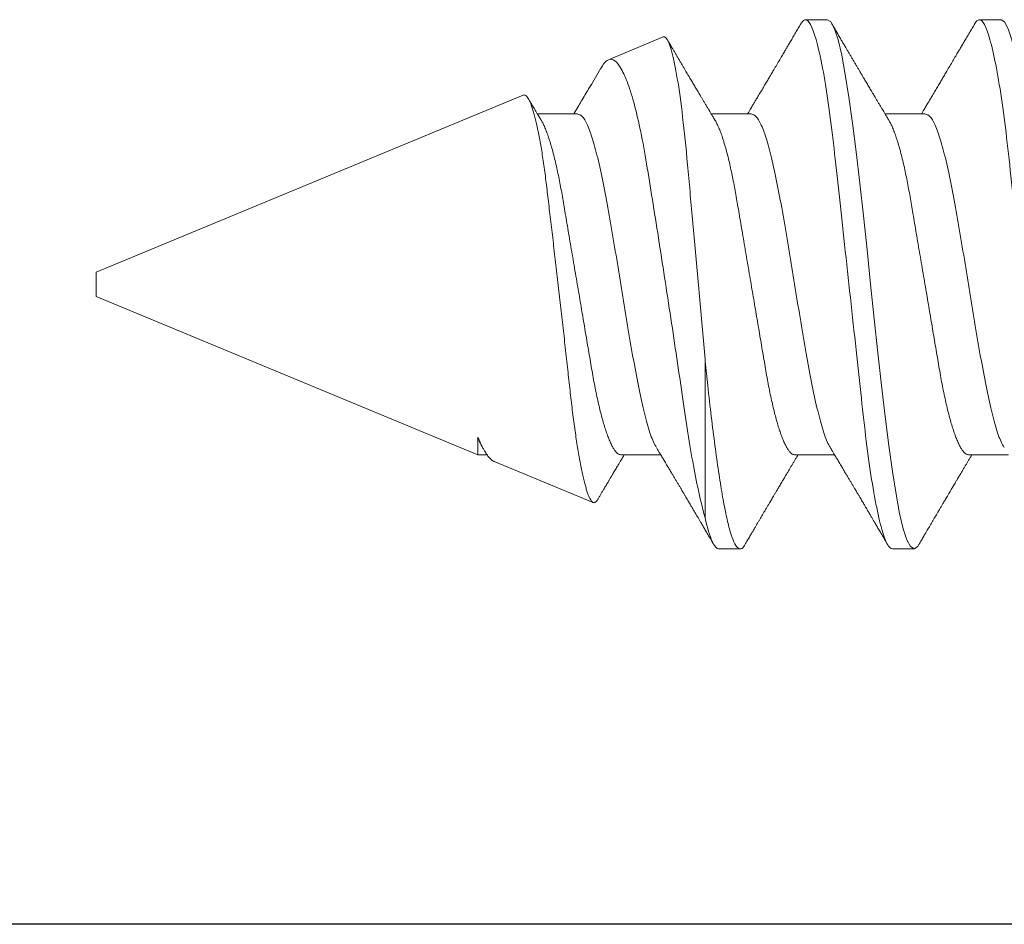
# Model space of a CAD drawing. Units: inches. Extents: x 37.3 to 90.6, y 0.6 to 35.1.
# Drawn here: x 55.1 to 55.5, y 26.2 to 26.5 of the extents above; entities that cross this region are included whole.
import ezdxf

# ---------------------------------------------------------------- set-up
doc = ezdxf.new("R2010")
doc.units = ezdxf.units.IN
doc.header["$MEASUREMENT"] = 0
doc.linetypes.add('SLD-Solid', pattern=[0])
for name, color, linetype in [('Fasteners', 190, 'Continuous'), ('FIBERGLASS', 33, 'Continuous'), ('Fiberglass Reinforcement', 60, 'Continuous')]:
    doc.layers.add(name, color=color, linetype=linetype)

# ---------------------------------------------------------------- blocks, each defined once
blk = doc.blocks.new('SC-109')
at = {"layer": 'Fasteners', "linetype": 'SLD-Solid', "lineweight": 15}
for p, q in [((1.17481, 0.108), (1.16594, 0.108)), ((1.24581, 0.108), (1.23694, 0.108)), ((1.25134, 0.03156), (1.25134, 0.09527)), ((1.33741, 0.07235), (1.29703, 0.08907)), ((1.14375, 0.06957), (1.12744, 0.06957)), ((1.21475, 0.06957), (1.19844, 0.06957)), ((1.28575, 0.06957), (1.26944, 0.06957)), ((1.34411, 0.06957), (1.34036, 0.06957)), ((1.34411, 0.06257), (1.34411, 0.06957)), ((1.5, 0.005), (1.34412, 0.06957)), ((1.5, 0), (1.5, 0.005)), ((1.5, -0.005), (1.5, 0)), ((1.32566, -0.07721), (1.5, -0.005)), ((1.1615, -0.06957), (1.17781, -0.06957)), ((1.2325, -0.06957), (1.24881, -0.06957)), ((1.3035, -0.06957), (1.31981, -0.06957)), ((1.26837, -0.10095), (1.29073, -0.09168)), ((1.13044, -0.108), (1.13931, -0.108)), ((1.20144, -0.108), (1.21031, -0.108))]:
    blk.add_line(p, q, dxfattribs=at)
at = {"layer": 'Fasteners', "linetype": 'SLD-Solid', "lineweight": 15, "flags": 128}
for points in [[(1.09294, 0.10611), (1.09346, 0.10708), (1.09494, 0.108), (1.09642, 0.10708), (1.0979, 0.10432), (1.09938, 0.09978), (1.10085, 0.09353), (1.10233, 0.08568), (1.10381, 0.07637), (1.10529, 0.06575), (1.10677, 0.054), (1.10825, 0.04133), (1.10973, 0.02795), (1.11121, 0.0141), (1.11269, 0), (1.11417, -0.0141), (1.11565, -0.02795), (1.11713, -0.04133), (1.1186, -0.054), (1.12008, -0.06575), (1.12156, -0.07637), (1.12304, -0.08568), (1.12452, -0.09353), (1.126, -0.09978), (1.12748, -0.10432), (1.12896, -0.10708), (1.13044, -0.108), (1.13044, -0.108)], [(1.16394, 0.10611), (1.16446, 0.10708), (1.16594, 0.108), (1.16742, 0.10708), (1.1689, 0.10432), (1.17038, 0.09978), (1.17185, 0.09353), (1.17333, 0.08568), (1.17481, 0.07637), (1.17629, 0.06575), (1.17777, 0.054), (1.17925, 0.04133), (1.18073, 0.02795), (1.18221, 0.0141), (1.18369, 0), (1.18517, -0.0141), (1.18665, -0.02795), (1.18813, -0.04133), (1.1896, -0.054), (1.19108, -0.06575), (1.19256, -0.07637), (1.19404, -0.08568), (1.19552, -0.09353), (1.197, -0.09978), (1.19848, -0.10432), (1.19996, -0.10708), (1.20144, -0.108), (1.20144, -0.108)]]:
    blk.add_lwpolyline(points, dxfattribs=at)
at = {"layer": 'Fasteners', "linetype": 'SLD-Solid', "lineweight": 15}
for points, knots in [([(1.10381, 0.108), (1.10509, 0.108), (1.10659, 0.10537), (1.10972, 0.09442), (1.11134, 0.08611), (1.1136, 0.07097), (1.11432, 0.06549), (1.11566, 0.05407), (1.11629, 0.04814), (1.1184, 0.02889), (1.11998, 0.01447), (1.12315, -0.01447), (1.12473, -0.02889), (1.12684, -0.04814), (1.12746, -0.05407), (1.12881, -0.06549), (1.12953, -0.07097), (1.13178, -0.08611), (1.13341, -0.09442), (1.13654, -0.10537), (1.13803, -0.108), (1.13931, -0.108)], [0, 0, 0, 0, 0.125, 0.125, 0.25, 0.25, 0.3125, 0.3125, 0.375, 0.375, 0.5, 0.5, 0.625, 0.625, 0.6875, 0.6875, 0.75, 0.75, 0.875, 0.875, 1, 1, 1, 1]), ([(1.16405, 0.10632), (1.16367, 0.10569), (1.16298, 0.10451), (1.16202, 0.10288), (1.16123, 0.10152), (1.1606, 0.10044), (1.16011, 0.09962), (1.15973, 0.09897), (1.15933, 0.0983), (1.15886, 0.09748), (1.15809, 0.09619), (1.15712, 0.09454), (1.15612, 0.09284), (1.15529, 0.09142), (1.15463, 0.09031), (1.15404, 0.08931), (1.15353, 0.08845), (1.15307, 0.08767), (1.15259, 0.08686), (1.15205, 0.08594), (1.15142, 0.08488), (1.1507, 0.08367), (1.14989, 0.08229), (1.14911, 0.08098), (1.14844, 0.07985), (1.14796, 0.07905), (1.14758, 0.07841), (1.14725, 0.07784), (1.1469, 0.07727), (1.14644, 0.07649), (1.14587, 0.07553), (1.14523, 0.07445), (1.14459, 0.07338), (1.14397, 0.07234), (1.1433, 0.07123), (1.14276, 0.07031), (1.14241, 0.06973), (1.14231, 0.06957)], [0, 0, 0, 0, 0.051471, 0.095909, 0.133322, 0.161594, 0.183905, 0.20026, 0.214428, 0.239069, 0.266612, 0.32018, 0.37364, 0.405018, 0.43553, 0.464376, 0.486612, 0.505669, 0.52791, 0.552785, 0.581177, 0.614152, 0.651755, 0.693978, 0.721366, 0.743387, 0.759975, 0.77366, 0.789394, 0.807308, 0.837405, 0.867194, 0.896065, 0.924789, 0.952681, 0.986712, 1, 1, 1, 1]), ([(1.17481, 0.108), (1.17609, 0.108), (1.17759, 0.10537), (1.18072, 0.09442), (1.18234, 0.08611), (1.1846, 0.07097), (1.18532, 0.06549), (1.18666, 0.05407), (1.18729, 0.04814), (1.1894, 0.02889), (1.19098, 0.01447), (1.19415, -0.01447), (1.19573, -0.02889), (1.19784, -0.04814), (1.19846, -0.05407), (1.19981, -0.06549), (1.20053, -0.07097), (1.20278, -0.08611), (1.20441, -0.09442), (1.20754, -0.10537), (1.20903, -0.108), (1.21031, -0.108)], [0, 0, 0, 0, 0.125, 0.125, 0.25, 0.25, 0.3125, 0.3125, 0.375, 0.375, 0.5, 0.5, 0.625, 0.625, 0.6875, 0.6875, 0.75, 0.75, 0.875, 0.875, 1, 1, 1, 1]), ([(1.20004, 0.06689), (1.1998, 0.0673), (1.19935, 0.06805), (1.19872, 0.0691), (1.19819, 0.06999), (1.19771, 0.07078), (1.19725, 0.07156), (1.19677, 0.07236), (1.19627, 0.0732), (1.19577, 0.07404), (1.19531, 0.0748), (1.19491, 0.07547), (1.19451, 0.07616), (1.19399, 0.07703), (1.19337, 0.07807), (1.19268, 0.07923), (1.19201, 0.08035), (1.19146, 0.08128), (1.19102, 0.08202), (1.1907, 0.08256), (1.1904, 0.08306), (1.19009, 0.08359), (1.18972, 0.08423), (1.18924, 0.08503), (1.18871, 0.08593), (1.18815, 0.08687), (1.18762, 0.08776), (1.18713, 0.08859), (1.18668, 0.08936), (1.18617, 0.09023), (1.18562, 0.09116), (1.18506, 0.09211), (1.18465, 0.09281), (1.18436, 0.09329), (1.18416, 0.09363), (1.18393, 0.09403), (1.18361, 0.09458), (1.18316, 0.09533), (1.1826, 0.09629), (1.18191, 0.09745), (1.18111, 0.09882), (1.18018, 0.1004), (1.17913, 0.10219), (1.17796, 0.10419), (1.17714, 0.10559), (1.1767, 0.10632)], [0, 0, 0, 0, 0.0309108, 0.0575133, 0.0797971, 0.0988276, 0.1183752, 0.1387701, 0.160014, 0.1829344, 0.2022905, 0.2179874, 0.2343217, 0.2543928, 0.2842435, 0.3141171, 0.342579, 0.3695506, 0.3849283, 0.3987319, 0.4109586, 0.4230319, 0.438847, 0.4593493, 0.4837801, 0.507964, 0.5305778, 0.5516188, 0.5710858, 0.5889775, 0.6176974, 0.6417338, 0.6614094, 0.6706456, 0.678472, 0.6871573, 0.7009678, 0.7200066, 0.7442766, 0.7737802, 0.8085232, 0.8485098, 0.8937468, 0.9442407, 1, 1, 1, 1]), ([(1.23505, 0.10632), (1.23467, 0.10569), (1.23398, 0.10451), (1.23302, 0.10288), (1.23223, 0.10152), (1.2316, 0.10044), (1.23111, 0.09962), (1.23073, 0.09897), (1.23033, 0.0983), (1.22986, 0.09748), (1.22909, 0.09619), (1.22812, 0.09454), (1.22712, 0.09284), (1.22629, 0.09142), (1.22563, 0.09031), (1.22504, 0.08931), (1.22453, 0.08845), (1.22407, 0.08767), (1.22359, 0.08686), (1.22305, 0.08594), (1.22242, 0.08488), (1.2217, 0.08367), (1.22089, 0.08229), (1.22011, 0.08098), (1.21944, 0.07985), (1.21896, 0.07905), (1.21858, 0.07841), (1.21825, 0.07784), (1.2179, 0.07727), (1.21744, 0.07649), (1.21687, 0.07553), (1.21623, 0.07445), (1.21559, 0.07338), (1.21497, 0.07234), (1.2143, 0.07123), (1.21376, 0.07031), (1.21341, 0.06973), (1.21331, 0.06957)], [0, 0, 0, 0, 0.051471, 0.095909, 0.133322, 0.161594, 0.183905, 0.20026, 0.214428, 0.239069, 0.266612, 0.32018, 0.37364, 0.405018, 0.43553, 0.464376, 0.486612, 0.505669, 0.52791, 0.552785, 0.581177, 0.614152, 0.651755, 0.693978, 0.721366, 0.743387, 0.759975, 0.77366, 0.789394, 0.807308, 0.837405, 0.867194, 0.896065, 0.924789, 0.952681, 0.986712, 1, 1, 1, 1]), ([(1.23494, 0.10611), (1.23511, 0.10645), (1.23578, 0.10779), (1.23694, 0.10823), (1.23842, 0.1074), (1.2399, 0.10461), (1.24138, 0.10007), (1.24285, 0.0938), (1.24433, 0.08593), (1.24581, 0.07658), (1.24729, 0.06593), (1.24877, 0.05415), (1.25012, 0.04259), (1.25097, 0.03484), (1.25134, 0.03156)], [0, 0, 0, 0, 0.031766, 0.121965, 0.212165, 0.302364, 0.392563, 0.482763, 0.572962, 0.663161, 0.753361, 0.84356, 0.933759, 1, 1, 1, 1]), ([(1.24581, 0.108), (1.24661, 0.108), (1.2475, 0.107), (1.24936, 0.10276), (1.25035, 0.09953), (1.25134, 0.09527)], [0, 0, 0, 0, 0.5, 0.5, 1, 1, 1, 1]), ([(1.27104, 0.06689), (1.2708, 0.0673), (1.27035, 0.06805), (1.26972, 0.0691), (1.26919, 0.06999), (1.26871, 0.07078), (1.26825, 0.07156), (1.26777, 0.07236), (1.26727, 0.0732), (1.26677, 0.07404), (1.26631, 0.0748), (1.26591, 0.07547), (1.26551, 0.07616), (1.26499, 0.07703), (1.26437, 0.07807), (1.26368, 0.07923), (1.26301, 0.08035), (1.26246, 0.08128), (1.26202, 0.08202), (1.2617, 0.08256), (1.2614, 0.08306), (1.26109, 0.08359), (1.26072, 0.08423), (1.26024, 0.08503), (1.25971, 0.08593), (1.25915, 0.08687), (1.25862, 0.08776), (1.25813, 0.08859), (1.25768, 0.08936), (1.25717, 0.09023), (1.25662, 0.09116), (1.25606, 0.09211), (1.25565, 0.09281), (1.25536, 0.09329), (1.25516, 0.09363), (1.25493, 0.09403), (1.25461, 0.09458), (1.25416, 0.09533), (1.2536, 0.09629), (1.25291, 0.09745), (1.25211, 0.09882), (1.25118, 0.1004), (1.25013, 0.10219), (1.24896, 0.10419), (1.24814, 0.10559), (1.2477, 0.10632)], [0, 0, 0, 0, 0.0309108, 0.0575133, 0.0797971, 0.0988276, 0.1183752, 0.1387701, 0.160014, 0.1829344, 0.2022905, 0.2179874, 0.2343217, 0.2543928, 0.2842435, 0.3141171, 0.342579, 0.3695506, 0.3849283, 0.3987319, 0.4109586, 0.4230319, 0.438847, 0.4593493, 0.4837801, 0.507964, 0.5305778, 0.5516188, 0.5710858, 0.5889775, 0.6176974, 0.6417338, 0.6614094, 0.6706456, 0.678472, 0.6871573, 0.7009678, 0.7200066, 0.7442766, 0.7737802, 0.8085232, 0.8485098, 0.8937468, 0.9442407, 1, 1, 1, 1]), ([(1.25134, 0.09527), (1.25294, 0.08945), (1.25452, 0.08233), (1.25687, 0.06974), (1.25764, 0.06524), (1.25912, 0.0559), (1.25981, 0.05102), (1.26129, 0.04083), (1.26207, 0.0355), (1.26366, 0.02478), (1.26447, 0.01935), (1.26613, 0.00837), (1.26698, 0.00276), (1.26867, -0.00824), (1.26952, -0.01365), (1.27119, -0.02431), (1.27203, -0.0296), (1.27366, -0.03971), (1.27444, -0.04454), (1.27595, -0.05375), (1.27676, -0.05814), (1.27842, -0.0662), (1.27927, -0.06985), (1.28102, -0.07641), (1.28192, -0.07934), (1.28373, -0.0843), (1.28463, -0.08632), (1.28732, -0.09104), (1.2891, -0.09236), (1.29073, -0.09168)], [0, 0, 0, 0, 0.125, 0.125, 0.1875, 0.1875, 0.25, 0.25, 0.3125, 0.3125, 0.375, 0.375, 0.4375, 0.4375, 0.5, 0.5, 0.5625, 0.5625, 0.625, 0.625, 0.6875, 0.6875, 0.75, 0.75, 0.8125, 0.8125, 0.875, 0.875, 1, 1, 1, 1]), ([(1.32566, -0.07721), (1.32551, -0.07725), (1.32522, -0.07733), (1.32476, -0.07718), (1.32429, -0.07683), (1.3238, -0.07625), (1.3233, -0.07544), (1.3228, -0.0744), (1.32228, -0.07311), (1.32174, -0.07157), (1.32121, -0.06979), (1.32067, -0.06776), (1.32012, -0.06549), (1.31959, -0.06301), (1.31906, -0.06035), (1.31855, -0.05752), (1.31804, -0.05448), (1.31753, -0.05122), (1.31703, -0.04776), (1.31655, -0.04416), (1.31609, -0.04046), (1.31564, -0.03667), (1.31517, -0.03273), (1.31468, -0.02864), (1.31418, -0.02443), (1.31367, -0.02011), (1.31316, -0.0157), (1.31263, -0.01121), (1.3121, -0.00663), (1.31157, -0.00198), (1.31102, 0.00274), (1.31049, 0.00743), (1.30996, 0.01208), (1.30944, 0.01668), (1.30892, 0.02129), (1.30841, 0.02588), (1.3079, 0.03045), (1.30741, 0.03488), (1.30694, 0.03918), (1.30648, 0.04332), (1.30602, 0.04738), (1.30554, 0.05134), (1.30505, 0.05519), (1.30455, 0.05889), (1.30404, 0.06242), (1.30352, 0.06578), (1.30299, 0.06897), (1.30246, 0.07198), (1.30192, 0.0748), (1.30139, 0.07738), (1.30086, 0.07971), (1.30033, 0.08179), (1.29981, 0.08364), (1.29929, 0.08525), (1.29877, 0.0866), (1.29827, 0.08766), (1.29779, 0.08844), (1.29732, 0.08894), (1.29686, 0.08917), (1.29639, 0.08914), (1.29591, 0.08883), (1.29549, 0.08837), (1.29523, 0.08792), (1.29515, 0.08777)], [0, 0, 0, 0, 0.0147012, 0.0294122, 0.0441134, 0.0591858, 0.0742689, 0.0893413, 0.1050602, 0.1207912, 0.1365102, 0.152684, 0.168871, 0.1850448, 0.2007912, 0.2165497, 0.232296, 0.2485015, 0.2647202, 0.2809256, 0.296637, 0.3123603, 0.3280728, 0.3442041, 0.3603472, 0.3764785, 0.3928387, 0.4092113, 0.4255715, 0.4423978, 0.4592375, 0.4760637, 0.4925765, 0.509102, 0.5256148, 0.5426084, 0.5596159, 0.5766094, 0.5930984, 0.6096003, 0.6260905, 0.6430293, 0.6599807, 0.6769196, 0.6939336, 0.7109604, 0.7279745, 0.745467, 0.7629733, 0.7804658, 0.7977447, 0.8150369, 0.8323158, 0.8500973, 0.8678933, 0.8856747, 0.9029399, 0.9202186, 0.9374843, 0.95523, 0.972989, 0.9907348, 1, 1, 1, 1]), ([(1.29513, 0.08778), (1.29504, 0.08762), (1.29473, 0.08709), (1.29421, 0.08622), (1.29357, 0.08514), (1.29291, 0.08402), (1.2923, 0.08299), (1.29176, 0.08208), (1.29134, 0.08137), (1.29099, 0.08077), (1.2907, 0.08029), (1.29045, 0.07987), (1.29018, 0.07941), (1.28983, 0.07882), (1.2894, 0.07809), (1.28891, 0.07727), (1.2884, 0.07642), (1.28791, 0.07559), (1.28744, 0.07481), (1.287, 0.07407), (1.2866, 0.07339), (1.28624, 0.0728), (1.28594, 0.0723), (1.28566, 0.07183), (1.28533, 0.07127), (1.28488, 0.07052), (1.28453, 0.06993), (1.28432, 0.06958), (1.28431, 0.06957)], [0, 0, 0, 0, 0.025381, 0.086822, 0.144085, 0.202854, 0.271481, 0.312906, 0.353883, 0.387085, 0.412265, 0.432222, 0.457206, 0.488156, 0.529092, 0.576778, 0.624398, 0.669666, 0.712585, 0.753158, 0.79132, 0.824547, 0.85154, 0.873875, 0.901817, 0.943167, 0.997905, 1, 1, 1, 1]), ([(1.14375, 0.06957), (1.14396, 0.06955), (1.14438, 0.0695), (1.14504, 0.06909), (1.14572, 0.06844), (1.14643, 0.0675), (1.14716, 0.06629), (1.1479, 0.06481), (1.14863, 0.0631), (1.14935, 0.06119), (1.15005, 0.05914), (1.15074, 0.05687), (1.15143, 0.05442), (1.15211, 0.05179), (1.1528, 0.04892), (1.15349, 0.04581), (1.15418, 0.04246), (1.15485, 0.03899), (1.15548, 0.03541), (1.1561, 0.03171), (1.15676, 0.02786), (1.15742, 0.02397), (1.15809, 0.02007), (1.15875, 0.01618), (1.15942, 0.01221), (1.16011, 0.00817), (1.1608, 0.0041), (1.16152, -0.00012), (1.16226, -0.00447), (1.16302, -0.00891), (1.16376, -0.0133), (1.16449, -0.0176), (1.16521, -0.02181), (1.1659, -0.02588), (1.16655, -0.0297), (1.16716, -0.03327), (1.16773, -0.03662), (1.16832, -0.03986), (1.16893, -0.04302), (1.16957, -0.04607), (1.17024, -0.04909), (1.17095, -0.05204), (1.17169, -0.05489), (1.17245, -0.05752), (1.17321, -0.05992), (1.17397, -0.06207), (1.17472, -0.06396), (1.17545, -0.06552), (1.17595, -0.06649), (1.17619, -0.06686), (1.17621, -0.06689)], [0, 0, 0, 0, 0.021073, 0.042466, 0.064142, 0.086064, 0.108189, 0.130474, 0.152872, 0.173462, 0.19407, 0.214657, 0.235186, 0.255619, 0.275922, 0.297881, 0.319601, 0.341044, 0.362172, 0.383199, 0.40454, 0.426172, 0.446224, 0.466456, 0.486835, 0.507325, 0.52789, 0.548493, 0.570967, 0.593392, 0.61572, 0.637903, 0.659898, 0.68166, 0.703152, 0.722583, 0.741817, 0.761273, 0.780985, 0.800925, 0.821063, 0.843218, 0.865525, 0.887937, 0.910406, 0.932884, 0.95532, 0.977668, 0.998034, 1, 1, 1, 1]), ([(1.21475, 0.06957), (1.21496, 0.06955), (1.21538, 0.0695), (1.21604, 0.06909), (1.21672, 0.06844), (1.21743, 0.0675), (1.21816, 0.06629), (1.2189, 0.06481), (1.21963, 0.0631), (1.22035, 0.06119), (1.22105, 0.05914), (1.22174, 0.05687), (1.22243, 0.05442), (1.22311, 0.05179), (1.2238, 0.04892), (1.22449, 0.04581), (1.22518, 0.04246), (1.22585, 0.03899), (1.22648, 0.03541), (1.2271, 0.03171), (1.22776, 0.02786), (1.22842, 0.02397), (1.22909, 0.02007), (1.22975, 0.01618), (1.23042, 0.01221), (1.23111, 0.00817), (1.2318, 0.0041), (1.23252, -0.00012), (1.23326, -0.00447), (1.23402, -0.00891), (1.23476, -0.0133), (1.23549, -0.0176), (1.23621, -0.02181), (1.2369, -0.02588), (1.23755, -0.0297), (1.23816, -0.03327), (1.23873, -0.03662), (1.23932, -0.03986), (1.23993, -0.04302), (1.24057, -0.04607), (1.24124, -0.04909), (1.24195, -0.05204), (1.24269, -0.05489), (1.24345, -0.05752), (1.24421, -0.05992), (1.24497, -0.06207), (1.24572, -0.06396), (1.24645, -0.06552), (1.24695, -0.06649), (1.24719, -0.06686), (1.24721, -0.06689)], [0, 0, 0, 0, 0.021073, 0.042466, 0.064142, 0.086064, 0.108189, 0.130474, 0.152872, 0.173462, 0.19407, 0.214657, 0.235186, 0.255619, 0.275922, 0.297881, 0.319601, 0.341044, 0.362172, 0.383199, 0.40454, 0.426172, 0.446224, 0.466456, 0.486835, 0.507325, 0.52789, 0.548493, 0.570967, 0.593392, 0.61572, 0.637903, 0.659898, 0.68166, 0.703152, 0.722583, 0.741817, 0.761273, 0.780985, 0.800925, 0.821063, 0.843218, 0.865525, 0.887937, 0.910406, 0.932884, 0.95532, 0.977668, 0.998034, 1, 1, 1, 1]), ([(1.28575, 0.06957), (1.28596, 0.06955), (1.28638, 0.0695), (1.28704, 0.06909), (1.28772, 0.06844), (1.28843, 0.0675), (1.28916, 0.06629), (1.2899, 0.06481), (1.29063, 0.0631), (1.29135, 0.06119), (1.29205, 0.05914), (1.29274, 0.05687), (1.29343, 0.05442), (1.29411, 0.05179), (1.2948, 0.04892), (1.29549, 0.04581), (1.29618, 0.04246), (1.29685, 0.03899), (1.29748, 0.03541), (1.2981, 0.03171), (1.29876, 0.02786), (1.29942, 0.02397), (1.30009, 0.02007), (1.30075, 0.01618), (1.30142, 0.01221), (1.30211, 0.00817), (1.3028, 0.0041), (1.30352, -0.00012), (1.30426, -0.00447), (1.30502, -0.00891), (1.30576, -0.0133), (1.30649, -0.0176), (1.30721, -0.02181), (1.3079, -0.02588), (1.30855, -0.0297), (1.30916, -0.03327), (1.30973, -0.03662), (1.31032, -0.03986), (1.31093, -0.04302), (1.31157, -0.04607), (1.31224, -0.04909), (1.31295, -0.05204), (1.31369, -0.05489), (1.31445, -0.05752), (1.31521, -0.05992), (1.31597, -0.06207), (1.31672, -0.06396), (1.31745, -0.06552), (1.31795, -0.06649), (1.31819, -0.06686), (1.31821, -0.06689)], [0, 0, 0, 0, 0.021073, 0.042466, 0.064142, 0.086064, 0.108189, 0.130474, 0.152872, 0.173462, 0.19407, 0.214657, 0.235185, 0.255619, 0.275922, 0.297881, 0.319601, 0.341043, 0.362172, 0.383199, 0.40454, 0.426172, 0.446224, 0.466456, 0.486835, 0.507325, 0.52789, 0.548493, 0.570967, 0.593391, 0.615719, 0.637903, 0.659897, 0.68166, 0.703151, 0.722582, 0.741817, 0.761273, 0.780985, 0.800925, 0.821063, 0.843218, 0.865525, 0.887937, 0.910406, 0.932883, 0.95532, 0.977667, 0.998034, 1, 1, 1, 1]), ([(1.33739, 0.07232), (1.33754, 0.07227), (1.33795, 0.07211), (1.33866, 0.07156), (1.33953, 0.07069), (1.34043, 0.06952), (1.34126, 0.06822), (1.34203, 0.06688), (1.34271, 0.06555), (1.34341, 0.06409), (1.34388, 0.06301), (1.34411, 0.06247)], [0, 0, 0, 0, 0.0716726, 0.2025692, 0.3378568, 0.4732784, 0.6085671, 0.7060276, 0.8034881, 0.901744, 1, 1, 1, 1]), ([(1.12914, 0.06659), (1.12957, 0.06589), (1.13074, 0.06401), (1.13266, 0.05814), (1.13488, 0.04953), (1.13709, 0.03889), (1.13931, 0.0268), (1.14153, 0.01366), (1.14375, 0), (1.14597, -0.01366), (1.14819, -0.0268), (1.15041, -0.0389), (1.15263, -0.04951), (1.15484, -0.05823), (1.15706, -0.06466), (1.15928, -0.06879), (1.16076, -0.06931), (1.1615, -0.06957)], [0, 0, 0, 0, 0.040083, 0.108649, 0.177214, 0.24578, 0.314345, 0.382911, 0.451476, 0.520042, 0.588607, 0.657173, 0.725738, 0.794304, 0.862869, 0.931435, 1, 1, 1, 1]), ([(1.20014, 0.06659), (1.20057, 0.06589), (1.20174, 0.06401), (1.20366, 0.05814), (1.20588, 0.04953), (1.20809, 0.03889), (1.21031, 0.0268), (1.21253, 0.01366), (1.21475, 0), (1.21697, -0.01366), (1.21919, -0.0268), (1.22141, -0.0389), (1.22363, -0.04951), (1.22584, -0.05823), (1.22806, -0.06466), (1.23028, -0.06879), (1.23176, -0.06931), (1.2325, -0.06957)], [0, 0, 0, 0, 0.040083, 0.108649, 0.177214, 0.24578, 0.314345, 0.382911, 0.451476, 0.520042, 0.588607, 0.657173, 0.725738, 0.794304, 0.862869, 0.931435, 1, 1, 1, 1]), ([(1.27114, 0.06659), (1.27157, 0.06589), (1.27274, 0.06401), (1.27466, 0.05814), (1.27688, 0.04953), (1.27909, 0.03889), (1.28131, 0.0268), (1.28353, 0.01366), (1.28575, 0), (1.28797, -0.01366), (1.29019, -0.0268), (1.29241, -0.0389), (1.29463, -0.04951), (1.29684, -0.05823), (1.29906, -0.06466), (1.30128, -0.06879), (1.30276, -0.06931), (1.3035, -0.06957)], [0, 0, 0, 0, 0.040083, 0.108649, 0.177214, 0.24578, 0.314345, 0.382911, 0.451476, 0.520042, 0.588607, 0.657173, 0.725738, 0.794304, 0.862869, 0.931435, 1, 1, 1, 1]), ([(1.34204, 0.06689), (1.34182, 0.06727), (1.34158, 0.06767), (1.34134, 0.06807), (1.34133, 0.06809)], [0, 0, 0, 0, 0.953618, 1, 1, 1, 1]), ([(1.34246, 0.06603), (1.34278, 0.06551), (1.34334, 0.06464), (1.3439, 0.06314), (1.34413, 0.06252)], [0, 0, 0, 0, 0.585827, 1, 1, 1, 1]), ([(1.26837, -0.10095), (1.2677, -0.10122), (1.267, -0.10054), (1.26555, -0.09731), (1.26479, -0.09472), (1.2633, -0.08789), (1.26255, -0.08361), (1.26108, -0.07347), (1.26037, -0.06775), (1.25902, -0.05499), (1.2584, -0.04795), (1.25705, -0.0333), (1.25634, -0.02551), (1.2549, -0.00966), (1.25419, -0.00164), (1.25274, 0.01456), (1.25203, 0.02268), (1.25134, 0.03059)], [0, 0, 0, 0, 0.125, 0.125, 0.25, 0.25, 0.375, 0.375, 0.5, 0.5, 0.625, 0.625, 0.75, 0.75, 0.875, 0.875, 1, 1, 1, 1]), ([(1.17621, -0.06689), (1.17649, -0.06736), (1.17701, -0.06822), (1.17772, -0.06942), (1.17832, -0.07042), (1.1788, -0.07122), (1.1792, -0.07188), (1.17955, -0.07248), (1.1799, -0.07306), (1.18035, -0.07382), (1.18091, -0.07475), (1.18153, -0.0758), (1.18209, -0.07674), (1.18253, -0.07748), (1.18289, -0.07808), (1.18322, -0.07864), (1.18362, -0.07931), (1.18406, -0.08006), (1.18454, -0.08086), (1.18502, -0.08166), (1.1855, -0.08249), (1.18599, -0.08331), (1.18645, -0.08409), (1.18685, -0.08476), (1.18716, -0.08529), (1.18749, -0.08585), (1.18789, -0.08653), (1.18843, -0.08743), (1.18905, -0.08849), (1.18974, -0.08964), (1.19043, -0.09083), (1.19113, -0.09201), (1.19183, -0.09319), (1.19252, -0.09437), (1.1932, -0.09552), (1.19381, -0.09655), (1.19433, -0.09743), (1.19478, -0.09821), (1.19516, -0.09885), (1.19552, -0.09946), (1.19586, -0.10005), (1.19628, -0.10076), (1.19685, -0.10173), (1.19759, -0.10299), (1.19852, -0.10458), (1.19919, -0.10571), (1.19955, -0.10632)], [0, 0, 0, 0, 0.035611, 0.066101, 0.09146, 0.111676, 0.127236, 0.142022, 0.156858, 0.171746, 0.199898, 0.227729, 0.251858, 0.271654, 0.284168, 0.297395, 0.314331, 0.334937, 0.354825, 0.375222, 0.39613, 0.417549, 0.43808, 0.455013, 0.468277, 0.479003, 0.497066, 0.519949, 0.547652, 0.57767, 0.607853, 0.637658, 0.667623, 0.697747, 0.726928, 0.754752, 0.776591, 0.793835, 0.813653, 0.825292, 0.84007, 0.858237, 0.879798, 0.913824, 0.95389, 1, 1, 1, 1]), ([(1.24721, -0.06689), (1.24749, -0.06736), (1.24801, -0.06822), (1.24872, -0.06942), (1.24932, -0.07042), (1.2498, -0.07122), (1.2502, -0.07188), (1.25055, -0.07248), (1.2509, -0.07306), (1.25135, -0.07382), (1.25191, -0.07475), (1.25253, -0.0758), (1.25309, -0.07674), (1.25353, -0.07748), (1.25389, -0.07808), (1.25422, -0.07864), (1.25462, -0.07931), (1.25506, -0.08006), (1.25554, -0.08086), (1.25602, -0.08166), (1.2565, -0.08249), (1.25699, -0.08331), (1.25745, -0.08409), (1.25785, -0.08476), (1.25816, -0.08529), (1.25849, -0.08585), (1.25889, -0.08653), (1.25943, -0.08743), (1.26005, -0.08849), (1.26074, -0.08964), (1.26143, -0.09083), (1.26213, -0.09201), (1.26283, -0.09319), (1.26352, -0.09437), (1.2642, -0.09552), (1.26481, -0.09655), (1.26533, -0.09743), (1.26578, -0.09821), (1.26616, -0.09885), (1.26648, -0.0994), (1.26665, -0.09968), (1.26672, -0.09981)], [0, 0, 0, 0, 0.0426347, 0.0791388, 0.109499, 0.1337025, 0.152332, 0.1700334, 0.1877958, 0.2056211, 0.2393254, 0.272645, 0.3015332, 0.325234, 0.3402168, 0.356052, 0.3763287, 0.4009992, 0.4248088, 0.4492294, 0.4742608, 0.4999051, 0.5244848, 0.5447579, 0.5606384, 0.5734801, 0.595106, 0.6225018, 0.6556689, 0.6916075, 0.7277439, 0.7634278, 0.7993028, 0.8353677, 0.8703049, 0.9036163, 0.9297635, 0.9504085, 0.9741356, 0.9880691, 1, 1, 1, 1]), ([(1.31821, -0.06689), (1.3185, -0.06738), (1.31904, -0.06828), (1.3198, -0.06955), (1.32044, -0.07063), (1.32101, -0.07157), (1.32152, -0.07243), (1.32212, -0.07344), (1.32278, -0.07453), (1.32326, -0.07534), (1.32348, -0.07571)], [0, 0, 0, 0, 0.165128, 0.308571, 0.430274, 0.531666, 0.628299, 0.724338, 0.874058, 1, 1, 1, 1]), ([(1.1412, -0.10632), (1.14156, -0.10572), (1.14227, -0.1045), (1.14335, -0.10267), (1.1444, -0.10087), (1.1454, -0.09918), (1.14629, -0.09765), (1.14712, -0.09625), (1.148, -0.09476), (1.14899, -0.09308), (1.15013, -0.09114), (1.15134, -0.08909), (1.1525, -0.08713), (1.15356, -0.08534), (1.15452, -0.08371), (1.15549, -0.08207), (1.15653, -0.08033), (1.15761, -0.0785), (1.15864, -0.07677), (1.15956, -0.07523), (1.16038, -0.07386), (1.16105, -0.07273), (1.16165, -0.07172), (1.16221, -0.07079), (1.16265, -0.07005), (1.16291, -0.06962), (1.16294, -0.06957)], [0, 0, 0, 0, 0.049003, 0.099147, 0.149381, 0.195422, 0.236814, 0.274, 0.309833, 0.358296, 0.411242, 0.467848, 0.525177, 0.571531, 0.613999, 0.657936, 0.705903, 0.755981, 0.807194, 0.847371, 0.882075, 0.919516, 0.939711, 0.965006, 0.995685, 1, 1, 1, 1]), ([(1.2122, -0.10632), (1.21256, -0.10572), (1.21327, -0.1045), (1.21435, -0.10267), (1.2154, -0.10087), (1.2164, -0.09918), (1.21729, -0.09765), (1.21812, -0.09625), (1.219, -0.09476), (1.21999, -0.09308), (1.22113, -0.09114), (1.22234, -0.08909), (1.2235, -0.08713), (1.22456, -0.08534), (1.22552, -0.08371), (1.22649, -0.08207), (1.22753, -0.08033), (1.22861, -0.0785), (1.22964, -0.07677), (1.23056, -0.07523), (1.23138, -0.07386), (1.23205, -0.07273), (1.23265, -0.07172), (1.23321, -0.07079), (1.23365, -0.07005), (1.23391, -0.06962), (1.23394, -0.06957)], [0, 0, 0, 0, 0.049003, 0.099147, 0.149381, 0.195422, 0.236814, 0.274, 0.309833, 0.358296, 0.411242, 0.467848, 0.525177, 0.571531, 0.613999, 0.657936, 0.705903, 0.755981, 0.807194, 0.847371, 0.882075, 0.919516, 0.939711, 0.965006, 0.995685, 1, 1, 1, 1]), ([(1.29376, -0.08838), (1.29399, -0.08799), (1.29569, -0.08511), (1.29839, -0.08055), (1.30134, -0.0756), (1.30336, -0.0722), (1.30439, -0.07049), (1.30494, -0.06957)], [0, 0, 0, 0, 0.062216, 0.457914, 0.727033, 0.852744, 1, 1, 1, 1]), ([(1.29073, -0.09168), (1.29094, -0.09158), (1.29134, -0.09138), (1.29197, -0.09083), (1.29261, -0.09011), (1.29321, -0.0893), (1.29359, -0.08864), (1.29375, -0.08838)], [0, 0, 0, 0, 0.211287, 0.422688, 0.633976, 0.849414, 1, 1, 1, 1]), ([(1.13931, -0.108), (1.13931, -0.108), (1.13944, -0.108), (1.13982, -0.10792), (1.14031, -0.10754), (1.14078, -0.10702), (1.14108, -0.1065), (1.14121, -0.10629)], [0, 0, 0, 0, 0.000101, 0.267918, 0.538908, 0.812809, 1, 1, 1, 1]), ([(1.21031, -0.108), (1.21031, -0.108), (1.21044, -0.108), (1.21082, -0.10792), (1.21131, -0.10754), (1.21178, -0.10702), (1.21208, -0.1065), (1.21221, -0.10629)], [0, 0, 0, 0, 0.000101, 0.267918, 0.538908, 0.812809, 1, 1, 1, 1])]:
    blk.add_open_spline(points, degree=3, knots=knots, dxfattribs=at)
blk.add_open_spline([(1.25134, 0.03059), (1.2513, 0.03091), (1.25127, 0.03123), (1.25123, 0.03155)], degree=3, dxfattribs=at)

msp = doc.modelspace()

# ---------------------------------------------------------------- linework, layer by layer
at = {"layer": 'FIBERGLASS'}
msp.add_line((56.2873, 26.15285), (54.86016, 26.15285), dxfattribs=at)

# ---------------------------------------------------------------- block references
at = {"layer": 'Fiberglass Reinforcement', "rotation": 180}
msp.add_blockref('SC-109', (56.59975, 26.4141), dxfattribs=at)

doc.saveas('drawing.dxf')
